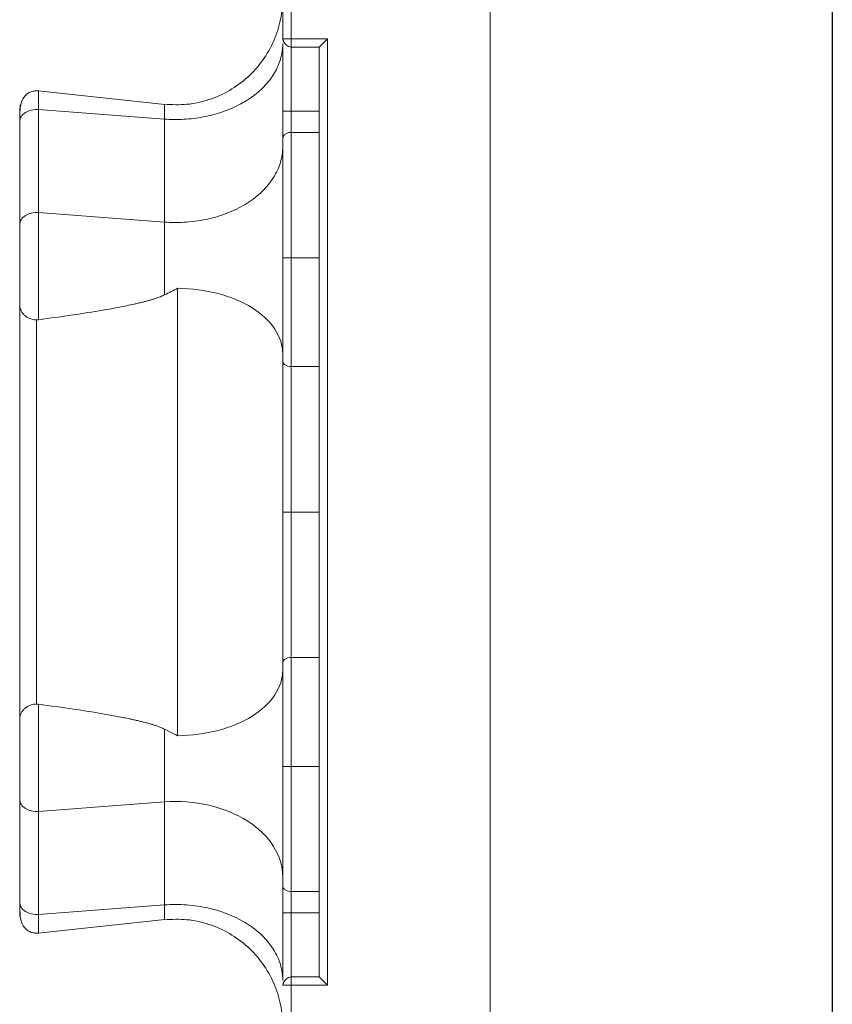
# Model space of a CAD drawing. Units: inches. Extents: x 481 to 3484, y 546 to 1781.
# Drawn here: x 3456 to 3459, y 1736 to 1739 of the extents above; entities that cross this region are included whole.
import ezdxf

# ---------------------------------------------------------------- set-up
doc = ezdxf.new("R2010")
doc.units = ezdxf.units.IN
doc.header["$MEASUREMENT"] = 0

msp = doc.modelspace()

# ---------------------------------------------------------------- linework, layer by layer
msp.add_line((3458.7958, 1766.9575), (3458.7958, 1718.9575))
at = {"color": 7, "linetype": 'Continuous', "lineweight": 15}
for p, q in [((3457.7958, 1765.9325), (3457.7958, 1718.4575)), ((3457.1895, 1738.8411), (3457.1895, 1739.3655)), ((3457.2145, 1738.8411), (3457.2145, 1739.124)), ((3457.3208, 1738.8411), (3457.2145, 1738.8411)), ((3457.3208, 1736.074), (3457.3208, 1738.8411)), ((3457.1895, 1738.6294), (3457.1895, 1738.8273)), ((3457.2962, 1738.8165), (3457.2145, 1738.8165)), ((3457.2145, 1738.5673), (3457.2145, 1738.8165)), ((3457.2958, 1736.099), (3457.2958, 1738.8161)), ((3456.4751, 1738.6884), (3456.8449, 1738.6491)), ((3456.4224, 1738.6452), (3456.4225, 1738.6479)), ((3456.4761, 1738.6338), (3456.4761, 1738.3327)), ((3456.8439, 1738.6061), (3456.4761, 1738.6338)), ((3457.1895, 1738.5496), (3457.1895, 1738.6294)), ((3457.2958, 1738.6294), (3457.2145, 1738.6294)), ((3456.8439, 1738.3051), (3456.8439, 1738.6061)), ((3456.4208, 1738.5986), (3456.4208, 1738.2976)), ((3457.2958, 1738.5673), (3457.2145, 1738.5673)), ((3456.4761, 1738.3327), (3456.8439, 1738.3051)), ((3457.2958, 1738.2009), (3457.2145, 1738.2009)), ((3456.8825, 1738.1116), (3456.8825, 1736.8035)), ((3457.2958, 1737.8828), (3457.2145, 1737.8828)), ((3457.2958, 1737.4575), (3457.2145, 1737.4575)), ((3457.2958, 1737.0322), (3457.2145, 1737.0322)), ((3457.2958, 1736.7141), (3457.2145, 1736.7141)), ((3456.4208, 1736.6175), (3456.4208, 1736.3165)), ((3456.4761, 1736.5824), (3456.8439, 1736.61)), ((3456.8439, 1736.61), (3456.8439, 1736.309)), ((3456.4761, 1736.2813), (3456.4761, 1736.5824)), ((3457.1895, 1736.0877), (3457.1895, 1736.3655)), ((3457.2958, 1736.3478), (3457.2145, 1736.3478)), ((3457.2145, 1736.2857), (3457.2145, 1736.3478)), ((3456.4761, 1736.2813), (3456.8439, 1736.309)), ((3457.2958, 1736.2857), (3457.2145, 1736.2857)), ((3456.8449, 1736.266), (3456.4751, 1736.2267)), ((3457.2145, 1736.0986), (3457.2963, 1736.0986)), ((3457.2145, 1736.074), (3457.3208, 1736.074)), ((3457.2145, 1735.7911), (3457.2145, 1736.074))]:
    msp.add_line(p, q, dxfattribs=at)
at = {"color": 8, "linetype": 'Continuous', "lineweight": 15}
msp.add_line((3457.2145, 1736.0986), (3457.2145, 1736.2857), dxfattribs=at)
at = {"color": 7, "linetype": 'Continuous', "lineweight": 15}
for points, knots in [([(3456.8439, 1738.6492), (3456.8659, 1738.6483), (3456.9098, 1738.6463), (3456.9748, 1738.6608), (3457.0352, 1738.6878), (3457.0887, 1738.727), (3457.1328, 1738.7764), (3457.1654, 1738.834), (3457.186, 1738.8973), (3457.1883, 1738.9412), (3457.1895, 1738.9631)], [0, 0, 0, 0, 0.124725, 0.249998, 0.375073, 0.500008, 0.624948, 0.750037, 0.875315, 1, 1, 1, 1]), ([(3457.1895, 1738.8411), (3457.1895, 1738.8411), (3457.1922, 1738.8411), (3457.2015, 1738.8411), (3457.208, 1738.8411), (3457.2145, 1738.8411)], [0, 0, 0, 0, 0.5, 0.5, 1, 1, 1, 1]), ([(3457.1925, 1738.8332), (3457.1921, 1738.8336), (3457.1898, 1738.8358), (3457.1896, 1738.8387), (3457.1895, 1738.8411)], [0, 0, 0, 0, 0.169943, 1, 1, 1, 1]), ([(3457.2145, 1738.8162), (3457.2118, 1738.8165), (3457.2068, 1738.8172), (3457.2003, 1738.8217), (3457.1954, 1738.8272), (3457.1933, 1738.8312), (3457.1922, 1738.8331)], [0, 0, 0, 0, 0.292954, 0.556752, 0.787958, 1, 1, 1, 1]), ([(3457.2145, 1738.8411), (3457.2145, 1738.8387), (3457.2145, 1738.8338), (3457.2145, 1738.8271), (3457.2145, 1738.8216), (3457.2145, 1738.8177), (3457.2145, 1738.8159), (3457.2145, 1738.8163), (3457.2145, 1738.8165)], [0, 0, 0, 0, 0.172488, 0.344974, 0.518603, 0.692783, 0.866962, 1, 1, 1, 1]), ([(3457.3208, 1738.8411), (3457.3199, 1738.8402), (3457.318, 1738.8383), (3457.3153, 1738.8356), (3457.3119, 1738.8323), (3457.3083, 1738.8287), (3457.3045, 1738.8248), (3457.3011, 1738.8213), (3457.2985, 1738.8187), (3457.2969, 1738.8171), (3457.296, 1738.8163), (3457.2959, 1738.8162), (3457.2958, 1738.8161)], [0, 0, 0, 0, 0.081646, 0.16481, 0.24925, 0.37957, 0.50045, 0.635681, 0.756949, 0.843169, 0.923889, 1, 1, 1, 1]), ([(3456.4208, 1738.6147), (3456.4212, 1738.6258), (3456.4219, 1738.6465), (3456.4298, 1738.6668), (3456.4409, 1738.6788), (3456.4509, 1738.6849), (3456.4631, 1738.6887), (3456.4718, 1738.6885), (3456.4761, 1738.6883)], [0, 0, 0, 0, 0.3173662, 0.5882878, 0.7044972, 0.8087398, 0.9050729, 1, 1, 1, 1]), ([(3456.4208, 1738.612), (3456.4208, 1738.6136), (3456.4208, 1738.6166), (3456.4208, 1738.6206), (3456.4208, 1738.6243), (3456.4208, 1738.6275), (3456.4208, 1738.6318), (3456.4208, 1738.6361), (3456.4208, 1738.6387), (3456.4208, 1738.6387), (3456.4208, 1738.6349), (3456.4208, 1738.6256), (3456.4208, 1738.6133), (3456.4208, 1738.6053), (3456.4208, 1738.6008), (3456.4208, 1738.5986)], [0, 0, 0, 0, 0.040395, 0.080486, 0.120401, 0.160268, 0.200219, 0.299811, 0.400232, 0.500647, 0.6005, 0.800581, 0.900513, 0.950329, 1, 1, 1, 1]), ([(3456.4221, 1738.6299), (3456.4222, 1738.6305), (3456.4222, 1738.6379), (3456.4223, 1738.641), (3456.4224, 1738.6438)], [0, 0, 0, 0, 0.092981, 1, 1, 1, 1]), ([(3457.2145, 1738.6294), (3457.2137, 1738.6294), (3457.2122, 1738.6294), (3457.2099, 1738.6294), (3457.2077, 1738.6294), (3457.2054, 1738.6294), (3457.2024, 1738.6294), (3457.1988, 1738.6294), (3457.1954, 1738.6294), (3457.1927, 1738.6294), (3457.1909, 1738.6294), (3457.1897, 1738.6294), (3457.1896, 1738.6294), (3457.1895, 1738.6294)], [0, 0, 0, 0, 0.047705, 0.096241, 0.145919, 0.197051, 0.249967, 0.367305, 0.499906, 0.615794, 0.750053, 0.852745, 1, 1, 1, 1]), ([(3457.1895, 1738.5496), (3457.1895, 1738.5519), (3457.1908, 1738.5565), (3457.1964, 1738.5624), (3457.2047, 1738.5663), (3457.2112, 1738.5673), (3457.2145, 1738.5673)], [0, 0, 0, 0, 0.00976009, 0.01952016, 0.02928023, 0.03904029, 0.03904029, 0.03904029, 0.03904029]), ([(3457.1895, 1738.2009), (3457.1895, 1738.2084), (3457.1895, 1738.2233), (3457.1895, 1738.2534), (3457.1895, 1738.3068), (3457.1895, 1738.3843), (3457.1895, 1738.4575), (3457.1895, 1738.512), (3457.1895, 1738.5375), (3457.1895, 1738.5496)], [0, 0, 0, 0, 0.0231094, 0.0460293, 0.0926407, 0.1905084, 0.293131, 0.3456678, 0.3986643, 0.3986643, 0.3986643, 0.3986643]), ([(3457.2145, 1738.2009), (3457.2145, 1738.2089), (3457.2145, 1738.2167), (3457.2145, 1738.2322), (3457.2145, 1738.2399), (3457.2145, 1738.2633), (3457.2145, 1738.279), (3457.2145, 1738.3267), (3457.2145, 1738.359), (3457.2145, 1738.4226), (3457.2145, 1738.454), (3457.2145, 1738.5135), (3457.2145, 1738.5417), (3457.2145, 1738.5673)], [0, 0, 0, 0, 0.0625, 0.0625, 0.125, 0.125, 0.25, 0.25, 0.5, 0.5, 0.75, 0.75, 1, 1, 1, 1]), ([(3457.1895, 1738.5248), (3457.1895, 1738.5098), (3457.1873, 1738.4945), (3457.1783, 1738.4642), (3457.1715, 1738.4492), (3457.1534, 1738.4206), (3457.1422, 1738.4069), (3457.1164, 1738.3819), (3457.1017, 1738.3705), (3457.0702, 1738.3505), (3457.0526, 1738.3414), (3457.0147, 1738.3258), (3456.9944, 1738.3194), (3456.9522, 1738.3097), (3456.9304, 1738.3065), (3456.8868, 1738.3034), (3456.865, 1738.3035), (3456.8439, 1738.3051)], [0, 0, 0, 0, 0.125, 0.125, 0.25, 0.25, 0.375, 0.375, 0.5, 0.5, 0.625, 0.625, 0.75, 0.75, 0.875, 0.875, 1, 1, 1, 1]), ([(3456.4761, 1738.3327), (3456.4691, 1738.3333), (3456.462, 1738.3327), (3456.4487, 1738.3297), (3456.4426, 1738.3272), (3456.4322, 1738.3206), (3456.428, 1738.3165), (3456.4223, 1738.3075), (3456.4208, 1738.3025), (3456.4208, 1738.2976)], [0, 0, 0, 0, 0.25, 0.25, 0.5, 0.5, 0.75, 0.75, 1, 1, 1, 1]), ([(3456.4761, 1738.0195), (3456.4761, 1738.0209), (3456.4761, 1738.0261), (3456.4761, 1738.0419), (3456.4761, 1738.0742), (3456.4761, 1738.122), (3456.4761, 1738.1771), (3456.4761, 1738.2344), (3456.4761, 1738.2826), (3456.4761, 1738.3143), (3456.4761, 1738.3283), (3456.4761, 1738.3327)], [0, 0, 0, 0, 0.283161, 0.851708, 1.704529, 2.55735, 3.41017, 4.262991, 5.115812, 5.684359, 5.968633, 5.968633, 5.968633, 5.968633]), ([(3456.4208, 1738.2976), (3456.4208, 1738.2953), (3456.4208, 1738.2906), (3456.4208, 1738.2806), (3456.4208, 1738.2615), (3456.4208, 1738.2309), (3456.4208, 1738.1918), (3456.4208, 1738.1535), (3456.4208, 1738.1247), (3456.4208, 1738.1049), (3456.4208, 1738.092), (3456.4208, 1738.0814), (3456.4208, 1738.074), (3456.4208, 1738.0692), (3456.4208, 1738.0663), (3456.4208, 1738.0653), (3456.4208, 1738.0648)], [0, 0, 0, 0, 0.03107, 0.06223, 0.124738, 0.24989, 0.37484, 0.499632, 0.624469, 0.687341, 0.749768, 0.812241, 0.875177, 0.916834, 0.958316, 1, 1, 1, 1]), ([(3456.8439, 1738.3051), (3456.8439, 1738.3015), (3456.8439, 1738.2905), (3456.8439, 1738.2654), (3456.8439, 1738.2274), (3456.8439, 1738.1821), (3456.8439, 1738.1386), (3456.8439, 1738.1094), (3456.8439, 1738.0955), (3456.8439, 1738.0923)], [0, 0, 0, 0, 0.284274, 0.852821, 1.705642, 2.558462, 3.411283, 4.264104, 4.533369, 4.533369, 4.533369, 4.533369]), ([(3457.2145, 1738.2009), (3457.2112, 1738.2009), (3457.2047, 1738.2009), (3457.1964, 1738.2009), (3457.1908, 1738.2009), (3457.1895, 1738.2009), (3457.1895, 1738.2009)], [0, 0, 0, 0, 0.00976006, 0.01952013, 0.02928021, 0.03904029, 0.03904029, 0.03904029, 0.03904029]), ([(3457.1895, 1737.8982), (3457.1895, 1737.9206), (3457.1895, 1737.9679), (3457.1895, 1738.0445), (3457.1895, 1738.1228), (3457.1895, 1738.1753), (3457.1895, 1738.2009)], [0, 0, 0, 0, 0.0875556, 0.1733807, 0.2563202, 0.3355596, 0.3355596, 0.3355596, 0.3355596]), ([(3457.2145, 1737.8828), (3457.2145, 1737.9065), (3457.2145, 1737.9317), (3457.2145, 1737.9839), (3457.2145, 1738.0109), (3457.2145, 1738.0655), (3457.2145, 1738.0931), (3457.2145, 1738.1477), (3457.2145, 1738.1747), (3457.2145, 1738.2009)], [0, 0, 0, 0, 0.25, 0.25, 0.5, 0.5, 0.75, 0.75, 1, 1, 1, 1]), ([(3456.8825, 1738.1116), (3456.9229, 1738.1111), (3456.9633, 1738.1058), (3457.0377, 1738.0862), (3457.0716, 1738.0719), (3457.1283, 1738.0365), (3457.151, 1738.0154), (3457.1815, 1737.9693), (3457.1895, 1737.9444), (3457.1895, 1737.9197)], [0, 0, 0, 0, 0.25, 0.25, 0.5, 0.5, 0.75, 0.75, 1, 1, 1, 1]), ([(3456.8439, 1738.0923), (3456.842, 1738.0914), (3456.8381, 1738.0894), (3456.8317, 1738.0868), (3456.8246, 1738.0841), (3456.8168, 1738.0814), (3456.8083, 1738.0787), (3456.7991, 1738.076), (3456.7892, 1738.0732), (3456.7786, 1738.0705), (3456.7673, 1738.0678), (3456.7454, 1738.0628), (3456.7107, 1738.0556), (3456.6512, 1738.045), (3456.5723, 1738.0326), (3456.5098, 1738.0241), (3456.4761, 1738.0195)], [0, 0, 0, 0, 0.017451, 0.036494, 0.057176, 0.07953, 0.103585, 0.129362, 0.15688, 0.186152, 0.217191, 0.250008, 0.366348, 0.500002, 0.730779, 1, 1, 1, 1]), ([(3456.4208, 1738.0648), (3456.4208, 1738.0634), (3456.4209, 1738.0607), (3456.4215, 1738.0567), (3456.4224, 1738.0528), (3456.4236, 1738.049), (3456.4252, 1738.0454), (3456.4271, 1738.0421), (3456.4292, 1738.0389), (3456.4316, 1738.0359), (3456.4355, 1738.0319), (3456.4415, 1738.0271), (3456.4493, 1738.0231), (3456.4568, 1738.0207), (3456.4633, 1738.0194), (3456.4678, 1738.0192), (3456.4699, 1738.0191)], [0, 0, 0, 0, 0.059037, 0.117425, 0.175051, 0.231802, 0.287582, 0.34233, 0.396039, 0.448706, 0.500333, 0.625539, 0.752641, 0.837598, 0.920046, 1, 1, 1, 1]), ([(3456.4208, 1738.0648), (3456.4208, 1738.0592), (3456.4208, 1738.0479), (3456.4208, 1738.0308), (3456.4208, 1738.0135), (3456.4208, 1737.9961), (3456.4208, 1737.9784), (3456.4208, 1737.9606), (3456.4208, 1737.9425), (3456.4208, 1737.9061), (3456.4208, 1737.8505), (3456.4208, 1737.7743), (3456.4208, 1737.6965), (3456.4208, 1737.5913), (3456.4208, 1737.4575), (3456.4208, 1737.3238), (3456.4208, 1737.2186), (3456.4208, 1737.1408), (3456.4208, 1737.0646), (3456.4208, 1737.0028), (3456.4208, 1736.9545), (3456.4208, 1736.919), (3456.4208, 1736.8841), (3456.4208, 1736.8616), (3456.4208, 1736.8503)], [0, 0, 0, 0, 0.015587, 0.031172, 0.046759, 0.062353, 0.07796, 0.093584, 0.109231, 0.124905, 0.187551, 0.250051, 0.312513, 0.375107, 0.500002, 0.624898, 0.687475, 0.749953, 0.812437, 0.875099, 0.906413, 0.937641, 0.968823, 1, 1, 1, 1]), ([(3456.4699, 1738.0191), (3456.471, 1738.0191), (3456.473, 1738.0192), (3456.4751, 1738.0194), (3456.4761, 1738.0195)], [0, 0, 0, 0, 0.501519, 1, 1, 1, 1]), ([(3456.4699, 1738.0186), (3456.4699, 1737.9382), (3456.4699, 1737.7564), (3456.4699, 1737.4575), (3456.4699, 1737.1587), (3456.4699, 1736.9769), (3456.4699, 1736.8964)], [0.022997, 0.022997, 0.022997, 0.022997, 0.311195, 0.622391, 0.933586, 1.221785, 1.221785, 1.221785, 1.221785]), ([(3457.2145, 1737.8828), (3457.2112, 1737.8828), (3457.2047, 1737.8836), (3457.1964, 1737.8871), (3457.1908, 1737.8922), (3457.1895, 1737.8962), (3457.1895, 1737.8982)], [0, 0, 0, 0, 0.00975773, 0.01951548, 0.02927324, 0.03903103, 0.03903103, 0.03903103, 0.03903103]), ([(3457.1895, 1737.4575), (3457.1895, 1737.4945), (3457.1895, 1737.5706), (3457.1895, 1737.6843), (3457.1895, 1737.7961), (3457.1895, 1737.8654), (3457.1895, 1737.8982)], [0, 0, 0, 0, 0.1086566, 0.2229754, 0.3419378, 0.4639702, 0.4639702, 0.4639702, 0.4639702]), ([(3457.2145, 1737.4575), (3457.2145, 1737.4922), (3457.2145, 1737.528), (3457.2145, 1737.6006), (3457.2145, 1737.6374), (3457.2145, 1737.7104), (3457.2145, 1737.7467), (3457.2145, 1737.8169), (3457.2145, 1737.8509), (3457.2145, 1737.8828)], [0, 0, 0, 0, 0.25, 0.25, 0.5, 0.5, 0.75, 0.75, 1, 1, 1, 1]), ([(3457.2145, 1737.4575), (3457.2112, 1737.4575), (3457.2047, 1737.4575), (3457.1964, 1737.4575), (3457.1908, 1737.4575), (3457.1895, 1737.4575), (3457.1895, 1737.4575)], [0, 0, 0, 0, 0.00974992, 0.01949986, 0.02924982, 0.0389998, 0.0389998, 0.0389998, 0.0389998]), ([(3457.1895, 1737.0169), (3457.1895, 1737.0497), (3457.1895, 1737.119), (3457.1895, 1737.2308), (3457.1895, 1737.3445), (3457.1895, 1737.4205), (3457.1895, 1737.4575)], [0, 0, 0, 0, 0.1220324, 0.2409948, 0.3553137, 0.4639702, 0.4639702, 0.4639702, 0.4639702]), ([(3457.2145, 1737.0322), (3457.2145, 1737.0642), (3457.2145, 1737.0982), (3457.2145, 1737.1684), (3457.2145, 1737.2046), (3457.2145, 1737.2777), (3457.2145, 1737.3145), (3457.2145, 1737.3871), (3457.2145, 1737.4229), (3457.2145, 1737.4575)], [0, 0, 0, 0, 0.25, 0.25, 0.5, 0.5, 0.75, 0.75, 1, 1, 1, 1]), ([(3457.2145, 1737.0322), (3457.2112, 1737.0322), (3457.2047, 1737.0314), (3457.1964, 1737.028), (3457.1908, 1737.0229), (3457.1895, 1737.0189), (3457.1895, 1737.0169)], [0, 0, 0, 0, 0.00974992, 0.01949986, 0.02924982, 0.0389998, 0.0389998, 0.0389998, 0.0389998]), ([(3457.2145, 1736.7141), (3457.2145, 1736.7404), (3457.2145, 1736.7674), (3457.2145, 1736.8219), (3457.2145, 1736.8495), (3457.2145, 1736.9042), (3457.2145, 1736.9312), (3457.2145, 1736.9834), (3457.2145, 1737.0086), (3457.2145, 1737.0322)], [0, 0, 0, 0, 0.25, 0.25, 0.5, 0.5, 0.75, 0.75, 1, 1, 1, 1]), ([(3456.8825, 1736.8035), (3456.9229, 1736.804), (3456.9633, 1736.8093), (3457.0377, 1736.8289), (3457.0716, 1736.8432), (3457.1283, 1736.8786), (3457.151, 1736.8997), (3457.1815, 1736.9458), (3457.1895, 1736.9707), (3457.1895, 1736.9954)], [0, 0, 0, 0, 0.25, 0.25, 0.5, 0.5, 0.75, 0.75, 1, 1, 1, 1]), ([(3457.1895, 1736.7141), (3457.1895, 1736.7398), (3457.1895, 1736.7923), (3457.1895, 1736.8706), (3457.1895, 1736.9472), (3457.1895, 1736.9945), (3457.1895, 1737.0169)], [0, 0, 0, 0, 0.0792394, 0.1621789, 0.248004, 0.3355596, 0.3355596, 0.3355596, 0.3355596]), ([(3456.4208, 1736.8503), (3456.4208, 1736.8516), (3456.4209, 1736.8541), (3456.4214, 1736.8578), (3456.4221, 1736.8612), (3456.423, 1736.8643), (3456.4249, 1736.8691), (3456.4282, 1736.8752), (3456.4339, 1736.8818), (3456.4402, 1736.887), (3456.4471, 1736.8909), (3456.4545, 1736.8938), (3456.4622, 1736.8956), (3456.4674, 1736.8958), (3456.4699, 1736.896)], [0, 0, 0, 0, 0.056594, 0.109855, 0.159723, 0.206154, 0.249122, 0.381624, 0.500098, 0.606169, 0.70887, 0.808615, 0.905669, 1, 1, 1, 1]), ([(3456.4761, 1736.8956), (3456.4761, 1736.8937), (3456.4761, 1736.8859), (3456.4761, 1736.8642), (3456.4761, 1736.8261), (3456.4761, 1736.7789), (3456.4761, 1736.7266), (3456.4761, 1736.6733), (3456.4761, 1736.6316), (3456.4761, 1736.6057), (3456.4761, 1736.5919), (3456.4761, 1736.5855), (3456.4761, 1736.5824)], [0, 0, 0, 0, 0.0233886, 0.0708256, 0.1182618, 0.1656843, 0.2131019, 0.2605398, 0.3079972, 0.3317651, 0.3436388, 0.3554956, 0.3554956, 0.3554956, 0.3554956]), ([(3456.8439, 1736.8228), (3456.8421, 1736.8237), (3456.8383, 1736.8256), (3456.832, 1736.8282), (3456.8251, 1736.8308), (3456.8174, 1736.8335), (3456.809, 1736.8362), (3456.7999, 1736.8389), (3456.7901, 1736.8416), (3456.7796, 1736.8443), (3456.7684, 1736.8471), (3456.7565, 1736.8498), (3456.7357, 1736.8543), (3456.7046, 1736.8605), (3456.6493, 1736.8704), (3456.5726, 1736.8825), (3456.51, 1736.891), (3456.4761, 1736.8956)], [0, 0, 0, 0, 0.016932, 0.035517, 0.055793, 0.077792, 0.101535, 0.127043, 0.154329, 0.183408, 0.214288, 0.246978, 0.281485, 0.383776, 0.499999, 0.728671, 1, 1, 1, 1]), ([(3456.4208, 1736.8503), (3456.4208, 1736.8501), (3456.4208, 1736.8496), (3456.4208, 1736.8486), (3456.4208, 1736.8473), (3456.4208, 1736.8457), (3456.4208, 1736.8438), (3456.4208, 1736.8402), (3456.4208, 1736.8337), (3456.4208, 1736.8231), (3456.4208, 1736.8102), (3456.4208, 1736.7904), (3456.4208, 1736.7616), (3456.4208, 1736.7233), (3456.4208, 1736.6842), (3456.4208, 1736.6535), (3456.4208, 1736.6345), (3456.4208, 1736.6245), (3456.4208, 1736.6198), (3456.4208, 1736.6175)], [0, 0, 0, 0, 0.020876, 0.041663, 0.062407, 0.083155, 0.103955, 0.124853, 0.187718, 0.250257, 0.312613, 0.375552, 0.500385, 0.625173, 0.750119, 0.875266, 0.937772, 0.968931, 1, 1, 1, 1]), ([(3456.8439, 1736.8228), (3456.8491, 1736.8202), (3456.8619, 1736.8137), (3456.8748, 1736.8073), (3456.8825, 1736.8035)], [0, 0, 0, 0, 0.401809, 1, 1, 1, 1]), ([(3456.8439, 1736.61), (3456.8439, 1736.624), (3456.8439, 1736.658), (3456.8439, 1736.718), (3456.8439, 1736.777), (3456.8439, 1736.8097), (3456.8439, 1736.8228)], [0.0015853, 0.0015853, 0.0015853, 0.0015853, 0.1080662, 0.2145458, 0.3210258, 0.4259231, 0.4259231, 0.4259231, 0.4259231]), ([(3457.2145, 1736.7141), (3457.2112, 1736.7141), (3457.2047, 1736.7141), (3457.1964, 1736.7141), (3457.1908, 1736.7141), (3457.1895, 1736.7141), (3457.1895, 1736.7141)], [0, 0, 0, 0, 0.00975773, 0.01951548, 0.02927324, 0.03903103, 0.03903103, 0.03903103, 0.03903103]), ([(3457.1895, 1736.3655), (3457.1895, 1736.3776), (3457.1895, 1736.4031), (3457.1895, 1736.4576), (3457.1895, 1736.5308), (3457.1895, 1736.6083), (3457.1895, 1736.6617), (3457.1895, 1736.6918), (3457.1895, 1736.7067), (3457.1895, 1736.7141)], [0, 0, 0, 0, 0.0529965, 0.1055333, 0.2081559, 0.3060236, 0.352635, 0.3755549, 0.3986643, 0.3986643, 0.3986643, 0.3986643]), ([(3457.2145, 1736.3478), (3457.2145, 1736.3734), (3457.2145, 1736.4016), (3457.2145, 1736.4611), (3457.2145, 1736.4924), (3457.2145, 1736.5561), (3457.2145, 1736.5884), (3457.2145, 1736.6361), (3457.2145, 1736.6518), (3457.2145, 1736.6752), (3457.2145, 1736.6829), (3457.2145, 1736.6984), (3457.2145, 1736.7062), (3457.2145, 1736.7141)], [0, 0, 0, 0, 0.25, 0.25, 0.5, 0.5, 0.75, 0.75, 0.875, 0.875, 0.9375, 0.9375, 1, 1, 1, 1]), ([(3457.1895, 1736.3903), (3457.1895, 1736.4209), (3457.1802, 1736.452), (3457.1447, 1736.5085), (3457.1184, 1736.534), (3457.0535, 1736.5752), (3457.0149, 1736.591), (3456.9317, 1736.61), (3456.8871, 1736.6133), (3456.8439, 1736.61)], [0, 0, 0, 0, 0.25, 0.25, 0.5, 0.5, 0.75, 0.75, 1, 1, 1, 1]), ([(3457.1895, 1736.3655), (3457.1895, 1736.3634), (3457.19, 1736.3612), (3457.1925, 1736.3568), (3457.1944, 1736.3547), (3457.1993, 1736.3513), (3457.2022, 1736.3499), (3457.2084, 1736.3482), (3457.2115, 1736.3478), (3457.2145, 1736.3478)], [0, 0, 0, 0, 0.25, 0.25, 0.5, 0.5, 0.75, 0.75, 1, 1, 1, 1]), ([(3456.4761, 1736.2813), (3456.4691, 1736.2808), (3456.462, 1736.2813), (3456.4487, 1736.2844), (3456.4426, 1736.2869), (3456.4322, 1736.2935), (3456.428, 1736.2976), (3456.4223, 1736.3066), (3456.4208, 1736.3115), (3456.4208, 1736.3165)], [0, 0, 0, 0, 0.25, 0.25, 0.5, 0.5, 0.75, 0.75, 1, 1, 1, 1]), ([(3456.4208, 1736.3165), (3456.4208, 1736.3143), (3456.4208, 1736.3098), (3456.4208, 1736.3018), (3456.4208, 1736.2895), (3456.4208, 1736.2802), (3456.4208, 1736.2764), (3456.4208, 1736.2764), (3456.4208, 1736.279), (3456.4208, 1736.2837), (3456.4208, 1736.2896), (3456.4208, 1736.2956), (3456.4208, 1736.3006), (3456.4208, 1736.303)], [0, 0, 0, 0, 0.049674, 0.099491, 0.199429, 0.399519, 0.499264, 0.599796, 0.700109, 0.799819, 0.866236, 0.932763, 1, 1, 1, 1]), ([(3456.4208, 1736.3165), (3456.4208, 1736.3143), (3456.4208, 1736.3098), (3456.4208, 1736.3018), (3456.4208, 1736.2895), (3456.4208, 1736.2802), (3456.4208, 1736.2764), (3456.4208, 1736.2764), (3456.4208, 1736.279), (3456.4208, 1736.2837), (3456.4208, 1736.2896), (3456.4208, 1736.2956), (3456.4208, 1736.3006), (3456.4208, 1736.303)], [0, 0, 0, 0, 0.049674, 0.099491, 0.199429, 0.399519, 0.499264, 0.599796, 0.700109, 0.799819, 0.866236, 0.932763, 1, 1, 1, 1]), ([(3456.4208, 1736.3165), (3456.4208, 1736.3143), (3456.4208, 1736.3098), (3456.4208, 1736.3018), (3456.4208, 1736.2895), (3456.4208, 1736.2802), (3456.4208, 1736.2764), (3456.4208, 1736.2764), (3456.4208, 1736.279), (3456.4208, 1736.2837), (3456.4208, 1736.2896), (3456.4208, 1736.2956), (3456.4208, 1736.3006), (3456.4208, 1736.303)], [0, 0, 0, 0, 0.049674, 0.099491, 0.199429, 0.399519, 0.499264, 0.599796, 0.700109, 0.799819, 0.866236, 0.932763, 1, 1, 1, 1]), ([(3456.4208, 1736.3165), (3456.4208, 1736.3143), (3456.4208, 1736.3098), (3456.4208, 1736.3018), (3456.4208, 1736.2895), (3456.4208, 1736.2802), (3456.4208, 1736.2764), (3456.4208, 1736.2764), (3456.4208, 1736.279), (3456.4208, 1736.2837), (3456.4208, 1736.2896), (3456.4208, 1736.2956), (3456.4208, 1736.3006), (3456.4208, 1736.303)], [0, 0, 0, 0, 0.0496738, 0.0994913, 0.1994285, 0.3995192, 0.499264, 0.5997962, 0.7001092, 0.7998186, 0.8662361, 0.9327632, 1, 1, 1, 1]), ([(3456.4761, 1736.2268), (3456.4741, 1736.2266), (3456.4701, 1736.2263), (3456.4641, 1736.2268), (3456.4582, 1736.228), (3456.4506, 1736.2304), (3456.442, 1736.2353), (3456.4306, 1736.2465), (3456.4221, 1736.2666), (3456.4213, 1736.2884), (3456.4208, 1736.3004)], [0, 0, 0, 0, 0.0452447, 0.0889928, 0.1325689, 0.1772982, 0.274461, 0.3871757, 0.6636201, 1, 1, 1, 1]), ([(3457.1895, 1736.0892), (3457.1895, 1736.1042), (3457.1873, 1736.1195), (3457.1783, 1736.1499), (3457.1715, 1736.1649), (3457.1534, 1736.1935), (3457.1422, 1736.2071), (3457.1164, 1736.2321), (3457.1017, 1736.2435), (3457.0702, 1736.2636), (3457.0526, 1736.2727), (3457.0147, 1736.2882), (3456.9944, 1736.2946), (3456.9522, 1736.3043), (3456.9304, 1736.3075), (3456.8868, 1736.3107), (3456.865, 1736.3106), (3456.8439, 1736.309)], [0, 0, 0, 0, 0.125, 0.125, 0.25, 0.25, 0.375, 0.375, 0.5, 0.5, 0.625, 0.625, 0.75, 0.75, 0.875, 0.875, 1, 1, 1, 1]), ([(3456.4219, 1736.275), (3456.4219, 1736.2773), (3456.4219, 1736.2802), (3456.4219, 1736.2874), (3456.4219, 1736.289)], [0, 0, 0, 0, 0.7704024, 1, 1, 1, 1]), ([(3457.2145, 1736.2857), (3457.2137, 1736.2857), (3457.2122, 1736.2857), (3457.2099, 1736.2857), (3457.2076, 1736.2857), (3457.2054, 1736.2857), (3457.2024, 1736.2857), (3457.1988, 1736.2857), (3457.1941, 1736.2857), (3457.1915, 1736.2857), (3457.1902, 1736.2857), (3457.1899, 1736.2856), (3457.1897, 1736.2856), (3457.1896, 1736.2855), (3457.1895, 1736.2856), (3457.1895, 1736.2854), (3457.1895, 1736.285), (3457.1895, 1736.2852), (3457.1895, 1736.2852), (3457.1895, 1736.2851), (3457.1895, 1736.2852), (3457.1895, 1736.2852), (3457.1895, 1736.2852), (3457.1895, 1736.2852), (3457.1895, 1736.2853), (3457.1895, 1736.2854), (3457.1895, 1736.2856), (3457.1895, 1736.2857), (3457.1895, 1736.2857), (3457.1895, 1736.2857)], [0, 0, 0, 0, 0.047617, 0.096072, 0.145679, 0.196752, 0.249626, 0.366449, 0.498948, 0.747819, 0.805141, 0.872684, 0.909561, 0.935139, 0.950638, 0.966949, 0.981079, 0.981527, 0.982875, 0.984166, 0.984224, 0.984339, 0.984573, 0.985544, 0.987638, 0.992108, 0.994282, 0.996311, 1, 1, 1, 1]), ([(3457.1895, 1735.952), (3457.1883, 1735.9739), (3457.186, 1736.0178), (3457.1654, 1736.081), (3457.1328, 1736.1387), (3457.0887, 1736.1881), (3457.0352, 1736.2273), (3456.9748, 1736.2543), (3456.9098, 1736.2688), (3456.8659, 1736.2668), (3456.8439, 1736.2659)], [0, 0, 0, 0, 0.124685, 0.249963, 0.375052, 0.499992, 0.624927, 0.750002, 0.875275, 1, 1, 1, 1]), ([(3457.1922, 1736.082), (3457.1933, 1736.0839), (3457.1954, 1736.0879), (3457.2003, 1736.0934), (3457.2068, 1736.0979), (3457.2118, 1736.0986), (3457.2145, 1736.0989)], [0, 0, 0, 0, 0.2120276, 0.4432252, 0.7070311, 1, 1, 1, 1]), ([(3457.2145, 1736.074), (3457.2145, 1736.0764), (3457.2145, 1736.0813), (3457.2145, 1736.0881), (3457.2145, 1736.0936), (3457.2145, 1736.0973), (3457.2145, 1736.0981), (3457.2145, 1736.0985)], [0, 0, 0, 0, 0.204305, 0.41792, 0.631538, 0.835958, 1, 1, 1, 1]), ([(3457.3208, 1736.074), (3457.3199, 1736.0749), (3457.318, 1736.0767), (3457.3152, 1736.0795), (3457.3121, 1736.0827), (3457.3085, 1736.0863), (3457.3045, 1736.0902), (3457.301, 1736.0937), (3457.2985, 1736.0963), (3457.2969, 1736.0979), (3457.296, 1736.0988), (3457.2959, 1736.0989), (3457.2958, 1736.099)], [0, 0, 0, 0, 0.083101, 0.166361, 0.24978, 0.369108, 0.500099, 0.634918, 0.752005, 0.838241, 0.920368, 1, 1, 1, 1]), ([(3457.1925, 1736.0819), (3457.1921, 1736.0815), (3457.1898, 1736.0793), (3457.1896, 1736.0764), (3457.1895, 1736.074)], [0, 0, 0, 0, 0.170052, 1, 1, 1, 1]), ([(3457.2145, 1736.074), (3457.2129, 1736.074), (3457.2096, 1736.074), (3457.2033, 1736.074), (3457.1963, 1736.074), (3457.1917, 1736.074), (3457.1898, 1736.074), (3457.1895, 1736.074), (3457.1895, 1736.074)], [0, 0, 0, 0, 0.00632502, 0.01265007, 0.02519257, 0.03773519, 0.04406041, 0.05038565, 0.05038565, 0.05038565, 0.05038565])]:
    msp.add_open_spline(points, degree=3, knots=knots, dxfattribs=at)
for points in [[(3457.1828, 1738.7804), (3457.1873, 1738.7955), (3457.1895, 1738.8109), (3457.1895, 1738.8259)], [(3456.4208, 1738.5986), (3456.4208, 1738.6035), (3456.4238, 1738.6134), (3456.4364, 1738.6257), (3456.4549, 1738.6333), (3456.4692, 1738.6343), (3456.4761, 1738.6338)], [(3456.8439, 1738.0923), (3456.8568, 1738.0988), (3456.8696, 1738.1052), (3456.8825, 1738.1116)], [(3456.4761, 1736.8956), (3456.4741, 1736.8959), (3456.472, 1736.896), (3456.4699, 1736.896)], [(3456.4208, 1736.6175), (3456.4208, 1736.6126), (3456.4238, 1736.6027), (3456.4364, 1736.5904), (3456.4549, 1736.5829), (3456.4692, 1736.5818), (3456.4761, 1736.5824)]]:
    msp.add_open_spline(points, degree=3, dxfattribs=at)
at = {"color": 8, "linetype": 'Continuous', "lineweight": 15}
for points, knots in [([(3456.8439, 1738.6061), (3456.8624, 1738.6047), (3456.8814, 1738.6045), (3456.9195, 1738.6065), (3456.9386, 1738.6088), (3456.9761, 1738.6158), (3456.9944, 1738.6206), (3457.0292, 1738.6324), (3457.0457, 1738.6394), (3457.0763, 1738.6551), (3457.0902, 1738.6637), (3457.1162, 1738.683), (3457.1281, 1738.6936), (3457.1492, 1738.7165), (3457.1583, 1738.7286), (3457.1731, 1738.754), (3457.1789, 1738.7671), (3457.1828, 1738.7804)], [0, 0, 0, 0, 0.125, 0.125, 0.25, 0.25, 0.375, 0.375, 0.5, 0.5, 0.625, 0.625, 0.75, 0.75, 0.875, 0.875, 1, 1, 1, 1]), ([(3456.4761, 1738.688), (3456.4761, 1738.687), (3456.4761, 1738.6848), (3456.4761, 1738.6659), (3456.4761, 1738.6445), (3456.4761, 1738.6338)], [0, 0, 0, 0, 0.323495, 0.661931, 1, 1, 1, 1]), ([(3456.8439, 1738.6061), (3456.8439, 1738.6127), (3456.8439, 1738.6259), (3456.8439, 1738.6394), (3456.8439, 1738.6479), (3456.8439, 1738.6486), (3456.8439, 1738.6489)], [0, 0, 0, 0, 0.2566144, 0.5142977, 0.7716076, 1, 1, 1, 1]), ([(3456.8439, 1736.309), (3456.8439, 1736.3024), (3456.8439, 1736.2892), (3456.8439, 1736.2757), (3456.8439, 1736.2672), (3456.8439, 1736.2665), (3456.8439, 1736.2662)], [0, 0, 0, 0, 0.257168, 0.514331, 0.771496, 1, 1, 1, 1]), ([(3456.4761, 1736.227), (3456.4761, 1736.2281), (3456.4761, 1736.2303), (3456.4761, 1736.2492), (3456.4761, 1736.2706), (3456.4761, 1736.2813)], [0, 0, 0, 0, 0.325091, 0.662545, 1, 1, 1, 1])]:
    msp.add_open_spline(points, degree=3, knots=knots, dxfattribs=at)

doc.saveas('drawing.dxf')
